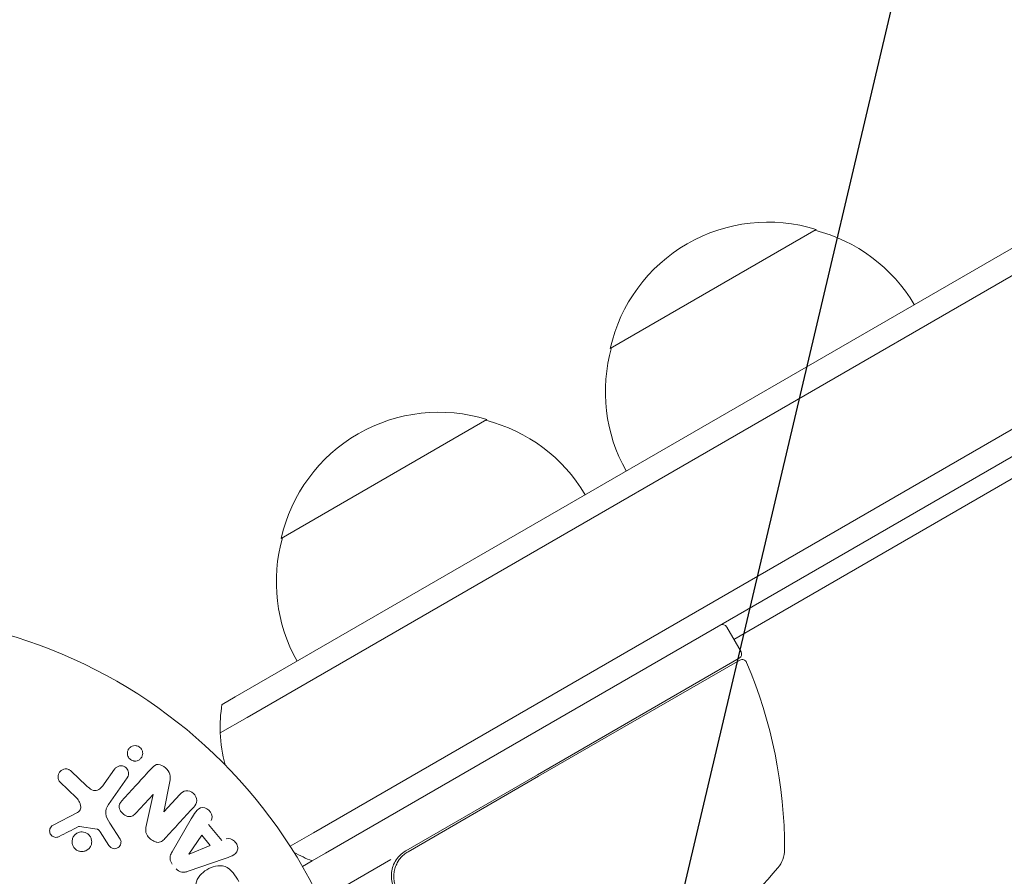
# Model space of a CAD drawing. Units: millimetres. Extents: x -10146 to 11599, y -12009 to 6788.
# Drawn here: x -1462 to -1358, y 1504 to 1594 of the extents above; entities that cross this region are included whole.
import ezdxf

# ---------------------------------------------------------------- set-up
doc = ezdxf.new("R2010")
doc.units = ezdxf.units.MM
doc.header["$LTSCALE"] = 20
doc.linetypes.add('HIDDEN', pattern=[9.525, 6.35, -3.175])
for name, color, linetype in [('2d', 230, 'Continuous'), ('EN-Free_Space', 10, 'HIDDEN'), ('EN-Free_Space_Hatch', 10, 'HIDDEN')]:
    doc.layers.add(name, color=color, linetype=linetype)

msp = doc.modelspace()

# ---------------------------------------------------------------- hatches: boundary and pattern name
at = {"layer": 'EN-Free_Space_Hatch'}
h = msp.add_hatch(dxfattribs=at)
h.set_pattern_fill('ANSI31', color=256, scale=100)
h.set_pattern_definition([(256.7138, (-1772.05, 4038.24), (309.002, -72.9663), [])])
edge = h.paths.add_edge_path()
edge.add_line((-153.14, 2265.51), (-462.82, 2801.88))
edge.add_arc((-2187.04, 1806.4), 1990.97, 30, 72.57984)
edge.add_arc((-1255.36, 4775.73), 1121.1, 214.15082, 252.57984, ccw=False)
edge.add_line((-2183.14, 4146.37), (-2801.45, 5146.96))
edge.add_arc((-3652.14, 4621.28), 1000, 31.71381, 211.71381)
edge.add_line((-4502.82, 4095.61), (-3722.56, 2832.93))
edge.add_arc((-1772.05, 4038.24), 2292.87, 211.71381, 259.65588)
edge.add_line((-2183.76, 1782.64), (-1885.19, 1265.51))
edge.add_arc((-1019.17, 1765.51), 1000, 210, 390)
edge = h.paths.add_edge_path()
edge.add_line((-4492.74, -8327.45), (-4492.74, -10008.59))
edge.add_arc((-5492.74, -10008.59), 1000, -90, 0, ccw=False)
edge.add_arc((-5492.74, -10008.59), 1000, 180, 270, ccw=False)
edge.add_line((-6492.74, -10008.59), (-6492.74, -8327.45))
edge.add_line((-6492.74, -8327.45), (-4492.74, -8327.45))
edge = h.paths.add_edge_path()
edge.add_line((1488.87, -4032.63), (2844.21, -5503.37))
edge.add_line((2844.21, -5503.37), (1607.95, -6642.62))
edge.add_arc((930.28, -5907.25), 1000, 222.66156, 312.66156, ccw=False)
edge.add_arc((930.28, -5907.25), 1000, 132.66156, 222.66156, ccw=False)
edge.add_line((252.62, -5171.88), (1488.87, -4032.63))
edge = h.paths.add_edge_path()
edge.add_line((5191.03, 2410.47), (4881.35, 2946.84))
edge.add_arc((3157.13, 1951.36), 1990.97, 30, 72.57984)
edge.add_arc((4088.81, 4920.69), 1121.1, 214.15082, 252.57984, ccw=False)
edge.add_line((3161.03, 4291.33), (2542.72, 5291.92))
edge.add_arc((1692.03, 4766.24), 1000, 31.71381, 211.71381)
edge.add_line((841.35, 4240.57), (1621.61, 2977.89))
edge.add_arc((3572.12, 4183.2), 2292.87, 211.71381, 259.65588)
edge.add_line((3160.41, 1927.6), (3458.98, 1410.47))
edge.add_arc((4325, 1910.47), 1000, 210, 390)
edge = h.paths.add_edge_path()
edge.add_arc((-714.02, -154.72), 500, 0, 360)

# ---------------------------------------------------------------- linework, layer by layer
at = {"layer": '2d', "lineweight": 0}
for p, q in [((-1439.22, 1522.39), (-598.82, 2007.59)), ((-1437.97, 1520.23), (-597.57, 2005.43)), ((-597.57, 2005.43), (-1437.97, 1520.23)), ((-1430.97, 1508.1), (-590.57, 1993.3)), ((-1430.97, 1508.1), (-590.57, 1993.3)), ((-1429.72, 1505.94), (-589.32, 1991.14)), ((-1258.68, 1602.38), (-1386.76, 1528.43)), ((-1399.76, 1559.03), (-1378.11, 1571.53)), ((-1434.39, 1539.04), (-1412.74, 1551.54)), ((-1386.01, 1527.13), (-1387.51, 1529.73)), ((-1407.41, 1514.2), (-1386.19, 1526.45)), ((-1386.14, 1526.25), (-1407.31, 1514.03)), ((-1439.22, 1522.39), (-1440.61, 1521.59)), ((-1440.61, 1521.59), (-1440.61, 1521.59)), ((-1437.97, 1520.23), (-1440.79, 1518.6)), ((-1440.79, 1518.6), (-1437.97, 1520.23)), ((-1440.79, 1518.6), (-1440.79, 1518.6)), ((-1440.79, 1518.6), (-1440.79, 1518.6)), ((-1456.44, 1514.54), (-1454.91, 1513.08)), ((-1453, 1513.24), (-1451.91, 1514.79)), ((-1455.92, 1511.76), (-1457.66, 1513.44)), ((-1450.59, 1513.86), (-1452.56, 1511.05)), ((-1446.11, 1513.47), (-1446.74, 1510.29)), ((-1407.41, 1514.2), (-1421.29, 1506.18)), ((-1421.04, 1506.1), (-1407.31, 1514.03)), ((-1447.87, 1512.12), (-1449.67, 1510.16)), ((-1448.61, 1508.66), (-1447.86, 1512.11)), ((-1446.73, 1510.28), (-1445.04, 1512.12)), ((-1458.39, 1508.88), (-1455.82, 1510.22)), ((-1445.85, 1506.1), (-1443.84, 1509.56)), ((-1453.74, 1508.47), (-1455.59, 1508.76)), ((-1452.51, 1506.77), (-1453.44, 1508.19)), ((-1452.4, 1509.12), (-1451.32, 1507.42)), ((-1442.02, 1508.96), (-1440.62, 1507.27)), ((-1444.09, 1505.84), (-1442.75, 1507.86)), ((-1442.75, 1507.86), (-1441.84, 1506.76)), ((-1430.97, 1508.1), (-1433.44, 1506.68)), ((-1430.97, 1508.1), (-1433.44, 1506.68)), ((-1441.84, 1506.76), (-1444.07, 1505.83)), ((-1440.38, 1505.36), (-1444.16, 1504.05)), ((-1431.11, 1505.14), (-1432.14, 1504.54)), ((-1429.72, 1505.94), (-1431.11, 1505.14)), ((-1422.86, 1505.28), (-1430.27, 1501))]:
    msp.add_line(p, q, dxfattribs=at)
msp.add_circle((-1478.04, 1478.04), 53, dxfattribs=at)
for centre, radius, start, end in [((-1383.18, 1555.3), 17, 72.6679, 167.3321), ((-1382.41, 1554.97), 17, 30.6413, 75.8135), ((-1383.28, 1554.47), 17, 164.1865, 209.3587), ((-1417.8, 1535.31), 17, 72.6679, 167.3321), ((-1417.04, 1534.98), 17, 30.6413, 75.8135), ((-1417.9, 1534.48), 17, 164.1865, 209.3587), ((-1387.94, 1529.48), 0.5, 30, 120), ((-1386.44, 1526.88), 0.5, 300, 30), ((-1385.89, 1525.81), 0.5, 23.0783, 120), ((-1431.43, 1506.41), 50, 359.8983, 23.0783), ((-1425.81, 1519.17), 15, 170.7035, 182.1819), ((-1425.81, 1519.17), 15, 170.7035, 182.1819), ((-1425.81, 1519.17), 15, 182.1819, 195.2134), ((-1425.81, 1519.17), 15, 182.1819, 195.2137), ((-1419.79, 1503.58), 3, 120, 150.1381), ((-1384.43, 1506.33), 3, 319.8522, 359.8983), ((-1425.81, 1519.17), 15, 241.2171, 249.2965), ((-1425.81, 1519.17), 15, 241.2174, 249.2965), ((-1420.36, 1536.63), 50, 305.5775, 319.8522)]:
    msp.add_arc(centre, radius, start, end, dxfattribs=at)
at = {"layer": '2d', "lineweight": 0, "extrusion": (0, 0, -1)}
for centre, major_axis, start_param, end_param in [((-1447.3, 1511.59), (60.21, -55.18), -1.580394, -1.580187), ((-1444.18, 1505.95), (52.51, -63.7), -1.569073, -1.568843)]:
    msp.add_ellipse(centre, major_axis=major_axis, ratio=0.000001, start_param=start_param, end_param=end_param, dxfattribs=at)
at = {"layer": '2d', "lineweight": 0}
msp.add_ellipse((-1447.69, 1511.16), major_axis=(-60.45, 55.39), ratio=0.000001, start_param=-1.586672, end_param=-1.586454, dxfattribs=at)
for points, knots in [([(-1449.96, 1515.67), (-1450.02, 1515.68), (-1450.07, 1515.7), (-1450.12, 1515.72), (-1450.19, 1515.76), (-1450.26, 1515.81), (-1450.32, 1515.87), (-1450.38, 1515.92), (-1450.43, 1515.98), (-1450.46, 1516.05), (-1450.5, 1516.12), (-1450.53, 1516.19), (-1450.55, 1516.27), (-1450.57, 1516.35), (-1450.57, 1516.43), (-1450.57, 1516.51), (-1450.56, 1516.6), (-1450.54, 1516.69), (-1450.5, 1516.77), (-1450.46, 1516.86), (-1450.41, 1516.95), (-1450.34, 1517.02), (-1450.26, 1517.09), (-1450.17, 1517.15), (-1450.07, 1517.2), (-1449.98, 1517.24), (-1449.87, 1517.26), (-1449.76, 1517.26), (-1449.69, 1517.26), (-1449.62, 1517.25), (-1449.56, 1517.23)], [0.5, 0.5, 0.5, 0.5, 0.5308264, 0.5308264, 0.5308264, 0.5764939, 0.5764939, 0.5764939, 0.619222, 0.619222, 0.619222, 0.6634255, 0.6634255, 0.6634255, 0.7123401, 0.7123401, 0.7123401, 0.7680844, 0.7680844, 0.7680844, 0.8308981, 0.8308981, 0.8308981, 0.8977418, 0.8977418, 0.8977418, 0.9621491, 0.9621491, 0.9621491, 1, 1, 1, 1]), ([(-1449.56, 1517.23), (-1449.48, 1517.21), (-1449.41, 1517.18), (-1449.34, 1517.14), (-1449.27, 1517.1), (-1449.21, 1517.05), (-1449.16, 1516.99), (-1449.11, 1516.93), (-1449.06, 1516.86), (-1449.03, 1516.8), (-1449, 1516.73), (-1448.97, 1516.65), (-1448.96, 1516.57), (-1448.95, 1516.49), (-1448.95, 1516.4), (-1448.96, 1516.32), (-1448.98, 1516.23), (-1449.01, 1516.14), (-1449.05, 1516.06), (-1449.1, 1515.97), (-1449.16, 1515.89), (-1449.24, 1515.83), (-1449.32, 1515.76), (-1449.42, 1515.71), (-1449.53, 1515.67), (-1449.63, 1515.64), (-1449.73, 1515.63), (-1449.84, 1515.64), (-1449.88, 1515.65), (-1449.92, 1515.66), (-1449.96, 1515.67)], [0, 0, 0, 0, 0.0433665, 0.0433665, 0.0433665, 0.0868094, 0.0868094, 0.0868094, 0.1295054, 0.1295054, 0.1295054, 0.1746613, 0.1746613, 0.1746613, 0.2253036, 0.2253036, 0.2253036, 0.2831823, 0.2831823, 0.2831823, 0.3477345, 0.3477345, 0.3477345, 0.4147773, 0.4147773, 0.4147773, 0.4773892, 0.4773892, 0.4773892, 0.5, 0.5, 0.5, 0.5]), ([(-1457.66, 1513.44), (-1457.71, 1513.49), (-1457.75, 1513.55), (-1457.78, 1513.61), (-1457.81, 1513.67), (-1457.83, 1513.74), (-1457.84, 1513.8), (-1457.86, 1513.9), (-1457.86, 1514.01), (-1457.84, 1514.1), (-1457.83, 1514.2), (-1457.79, 1514.3), (-1457.75, 1514.39), (-1457.69, 1514.48), (-1457.62, 1514.57), (-1457.53, 1514.64), (-1457.45, 1514.7), (-1457.36, 1514.74), (-1457.26, 1514.77), (-1457.16, 1514.8), (-1457.06, 1514.81), (-1456.95, 1514.8), (-1456.88, 1514.79), (-1456.8, 1514.78), (-1456.74, 1514.75), (-1456.65, 1514.71), (-1456.57, 1514.65), (-1456.5, 1514.59), (-1456.48, 1514.58), (-1456.46, 1514.56), (-1456.44, 1514.54)], [0, 0, 0, 0, 0.078905, 0.078905, 0.078905, 0.156895, 0.156895, 0.156895, 0.278767, 0.278767, 0.278767, 0.402824, 0.402824, 0.402824, 0.540222, 0.540222, 0.540222, 0.661123, 0.661123, 0.661123, 0.781936, 0.781936, 0.781936, 0.864404, 0.864404, 0.864404, 0.968184, 0.968184, 0.968184, 1, 1, 1, 1]), ([(-1451.91, 1514.79), (-1451.85, 1514.87), (-1451.77, 1514.95), (-1451.69, 1515), (-1451.6, 1515.06), (-1451.5, 1515.1), (-1451.4, 1515.12), (-1451.3, 1515.14), (-1451.2, 1515.14), (-1451.09, 1515.12), (-1451, 1515.1), (-1450.92, 1515.07), (-1450.84, 1515.02), (-1450.77, 1514.98), (-1450.7, 1514.93), (-1450.65, 1514.87), (-1450.59, 1514.81), (-1450.55, 1514.74), (-1450.52, 1514.67), (-1450.48, 1514.6), (-1450.46, 1514.52), (-1450.45, 1514.44), (-1450.44, 1514.36), (-1450.44, 1514.27), (-1450.45, 1514.19), (-1450.47, 1514.1), (-1450.5, 1514.01), (-1450.54, 1513.93), (-1450.56, 1513.91), (-1450.57, 1513.89), (-1450.59, 1513.86)], [0, 0, 0, 0, 0.128283, 0.128283, 0.128283, 0.257197, 0.257197, 0.257197, 0.376438, 0.376438, 0.376438, 0.47937, 0.47937, 0.47937, 0.570293, 0.570293, 0.570293, 0.657943, 0.657943, 0.657943, 0.74995, 0.74995, 0.74995, 0.851832, 0.851832, 0.851832, 0.966572, 0.966572, 0.966572, 1, 1, 1, 1]), ([(-1447.97, 1514.93), (-1447.8, 1515.11), (-1447.59, 1515.29), (-1447.06, 1515.28), (-1446.79, 1515.11), (-1446.35, 1514.74), (-1446.16, 1514.51), (-1446.02, 1513.98), (-1446.06, 1513.72), (-1446.11, 1513.47)], [0, 0, 0, 0, 0.25, 0.25, 0.5, 0.5, 0.75, 0.75, 1, 1, 1, 1]), ([(-1454.91, 1513.08), (-1454.76, 1512.94), (-1454.61, 1512.8), (-1454.25, 1512.57), (-1454.04, 1512.5), (-1453.65, 1512.57), (-1453.49, 1512.69), (-1453.22, 1512.94), (-1453.1, 1513.08), (-1453, 1513.24)], [0, 0, 0, 0, 0.25, 0.25, 0.5, 0.5, 0.75, 0.75, 1, 1, 1, 1]), ([(-1445.04, 1512.12), (-1444.87, 1512.31), (-1444.67, 1512.48), (-1444.14, 1512.54), (-1443.84, 1512.43), (-1443.4, 1512.03), (-1443.26, 1511.75), (-1443.27, 1511.2), (-1443.42, 1510.98), (-1443.59, 1510.79)], [0, 0, 0, 0, 0.25, 0.25, 0.5, 0.5, 0.75, 0.75, 1, 1, 1, 1]), ([(-1455.82, 1510.22), (-1455.74, 1510.26), (-1455.67, 1510.32), (-1455.61, 1510.39), (-1455.56, 1510.45), (-1455.52, 1510.53), (-1455.5, 1510.61), (-1455.48, 1510.68), (-1455.47, 1510.75), (-1455.47, 1510.82), (-1455.48, 1510.94), (-1455.51, 1511.06), (-1455.55, 1511.18), (-1455.61, 1511.35), (-1455.7, 1511.51), (-1455.82, 1511.65), (-1455.85, 1511.69), (-1455.88, 1511.73), (-1455.92, 1511.76)], [0, 0, 0, 0, 0.155271, 0.155271, 0.155271, 0.300602, 0.300602, 0.300602, 0.425017, 0.425017, 0.425017, 0.625972, 0.625972, 0.625972, 0.919161, 0.919161, 0.919161, 1, 1, 1, 1]), ([(-1449.67, 1510.16), (-1449.77, 1510.06), (-1449.87, 1509.95), (-1450.01, 1509.88), (-1450.07, 1509.84), (-1450.15, 1509.81), (-1450.22, 1509.8), (-1450.3, 1509.78), (-1450.39, 1509.79), (-1450.47, 1509.8), (-1450.57, 1509.82), (-1450.67, 1509.86), (-1450.76, 1509.91), (-1450.88, 1509.97), (-1450.99, 1510.05), (-1451.09, 1510.15), (-1451.18, 1510.24), (-1451.27, 1510.35), (-1451.33, 1510.47), (-1451.37, 1510.55), (-1451.41, 1510.65), (-1451.42, 1510.74), (-1451.44, 1510.81), (-1451.44, 1510.89), (-1451.42, 1510.97), (-1451.41, 1511.06), (-1451.37, 1511.14), (-1451.33, 1511.22), (-1451.27, 1511.32), (-1451.19, 1511.41), (-1451.12, 1511.5)], [0, 0, 0, 0, 0.149047, 0.149047, 0.149047, 0.224258, 0.224258, 0.224258, 0.300011, 0.300011, 0.300011, 0.394683, 0.394683, 0.394683, 0.514913, 0.514913, 0.514913, 0.635701, 0.635701, 0.635701, 0.72283, 0.72283, 0.72283, 0.796261, 0.796261, 0.796261, 0.886016, 0.886016, 0.886016, 1, 1, 1, 1]), ([(-1452.56, 1511.05), (-1452.75, 1510.78), (-1452.89, 1510.46), (-1452.8, 1509.76), (-1452.59, 1509.44), (-1452.4, 1509.12)], [0, 0, 0, 0, 0.5, 0.5, 1, 1, 1, 1]), ([(-1443.84, 1509.56), (-1443.69, 1509.82), (-1443.54, 1510.07), (-1443.19, 1510.54), (-1442.95, 1510.73), (-1442.34, 1510.77), (-1442.02, 1510.55), (-1441.65, 1509.99), (-1441.59, 1509.62), (-1441.75, 1509.37)], [0, 0, 0, 0, 0.25, 0.25, 0.5, 0.5, 0.75, 0.75, 1, 1, 1, 1]), ([(-1457.76, 1507.7), (-1457.84, 1507.66), (-1457.92, 1507.63), (-1458, 1507.62), (-1458.07, 1507.61), (-1458.14, 1507.61), (-1458.2, 1507.62), (-1458.27, 1507.64), (-1458.33, 1507.66), (-1458.39, 1507.69), (-1458.45, 1507.72), (-1458.51, 1507.77), (-1458.56, 1507.82), (-1458.61, 1507.87), (-1458.66, 1507.93), (-1458.69, 1507.99), (-1458.71, 1508.05), (-1458.73, 1508.12), (-1458.74, 1508.18), (-1458.75, 1508.25), (-1458.75, 1508.32), (-1458.74, 1508.39), (-1458.73, 1508.47), (-1458.7, 1508.55), (-1458.66, 1508.63), (-1458.62, 1508.7), (-1458.56, 1508.77), (-1458.5, 1508.82), (-1458.47, 1508.84), (-1458.43, 1508.87), (-1458.39, 1508.88)], [0, 0, 0, 0, 0.121966, 0.121966, 0.121966, 0.214779, 0.214779, 0.214779, 0.307643, 0.307643, 0.307643, 0.401902, 0.401902, 0.401902, 0.50199, 0.50199, 0.50199, 0.594015, 0.594015, 0.594015, 0.695052, 0.695052, 0.695052, 0.816614, 0.816614, 0.816614, 0.940808, 0.940808, 0.940808, 1, 1, 1, 1]), ([(-1455.37, 1506.12), (-1455.45, 1506.12), (-1455.52, 1506.13), (-1455.59, 1506.15), (-1455.7, 1506.17), (-1455.81, 1506.22), (-1455.91, 1506.28), (-1456, 1506.34), (-1456.08, 1506.41), (-1456.15, 1506.5), (-1456.22, 1506.58), (-1456.28, 1506.67), (-1456.31, 1506.77), (-1456.35, 1506.87), (-1456.38, 1506.98), (-1456.39, 1507.08), (-1456.39, 1507.19), (-1456.38, 1507.31), (-1456.35, 1507.41), (-1456.33, 1507.53), (-1456.28, 1507.64), (-1456.21, 1507.73), (-1456.14, 1507.84), (-1456.05, 1507.93), (-1455.95, 1508), (-1455.84, 1508.07), (-1455.73, 1508.13), (-1455.6, 1508.16), (-1455.51, 1508.18), (-1455.42, 1508.19), (-1455.33, 1508.19)], [0.5, 0.5, 0.5, 0.5, 0.5325, 0.5325, 0.5325, 0.5843306, 0.5843306, 0.5843306, 0.6325858, 0.6325858, 0.6325858, 0.6798809, 0.6798809, 0.6798809, 0.7287596, 0.7287596, 0.7287596, 0.781079, 0.781079, 0.781079, 0.8376169, 0.8376169, 0.8376169, 0.8975665, 0.8975665, 0.8975665, 0.9583179, 0.9583179, 0.9583179, 1, 1, 1, 1]), ([(-1455.59, 1508.76), (-1455.61, 1508.77), (-1455.63, 1508.77), (-1455.65, 1508.76), (-1455.67, 1508.76), (-1455.68, 1508.75), (-1455.7, 1508.75)], [0, 0, 0, 0, 0.529214, 0.529214, 0.529214, 1, 1, 1, 1]), ([(-1455.33, 1508.19), (-1455.22, 1508.19), (-1455.11, 1508.17), (-1455.01, 1508.13), (-1454.9, 1508.09), (-1454.8, 1508.04), (-1454.72, 1507.97), (-1454.63, 1507.9), (-1454.56, 1507.82), (-1454.5, 1507.74), (-1454.44, 1507.65), (-1454.39, 1507.55), (-1454.36, 1507.45), (-1454.33, 1507.35), (-1454.32, 1507.24), (-1454.32, 1507.13), (-1454.32, 1507.02), (-1454.34, 1506.9), (-1454.38, 1506.8), (-1454.42, 1506.68), (-1454.48, 1506.58), (-1454.56, 1506.49), (-1454.64, 1506.39), (-1454.74, 1506.31), (-1454.85, 1506.25), (-1454.96, 1506.19), (-1455.09, 1506.14), (-1455.22, 1506.13), (-1455.27, 1506.12), (-1455.32, 1506.12), (-1455.37, 1506.12)], [0, 0, 0, 0, 0.0492127, 0.0492127, 0.0492127, 0.0985629, 0.0985629, 0.0985629, 0.1461901, 0.1461901, 0.1461901, 0.1936729, 0.1936729, 0.1936729, 0.2434261, 0.2434261, 0.2434261, 0.2970519, 0.2970519, 0.2970519, 0.3548805, 0.3548805, 0.3548805, 0.415485, 0.415485, 0.415485, 0.4757831, 0.4757831, 0.4757831, 0.5, 0.5, 0.5, 0.5]), ([(-1453.44, 1508.19), (-1453.46, 1508.22), (-1453.48, 1508.26), (-1453.5, 1508.29), (-1453.53, 1508.33), (-1453.56, 1508.37), (-1453.59, 1508.4), (-1453.62, 1508.42), (-1453.64, 1508.44), (-1453.67, 1508.45), (-1453.69, 1508.46), (-1453.72, 1508.47), (-1453.74, 1508.47)], [0, 0, 0, 0, 0.271486, 0.271486, 0.271486, 0.613888, 0.613888, 0.613888, 0.826923, 0.826923, 0.826923, 1, 1, 1, 1]), ([(-1446.63, 1507.48), (-1446.73, 1507.36), (-1446.84, 1507.26), (-1446.98, 1507.18), (-1447.05, 1507.14), (-1447.12, 1507.11), (-1447.21, 1507.09), (-1447.29, 1507.07), (-1447.38, 1507.07), (-1447.47, 1507.09), (-1447.57, 1507.11), (-1447.68, 1507.15), (-1447.78, 1507.2), (-1447.94, 1507.28), (-1448.1, 1507.4), (-1448.23, 1507.53), (-1448.33, 1507.62), (-1448.43, 1507.73), (-1448.5, 1507.84), (-1448.55, 1507.93), (-1448.59, 1508.02), (-1448.62, 1508.12), (-1448.64, 1508.21), (-1448.65, 1508.31), (-1448.64, 1508.4), (-1448.64, 1508.49), (-1448.63, 1508.58), (-1448.61, 1508.66)], [0, 0, 0, 0, 0.1575, 0.1575, 0.1575, 0.241033, 0.241033, 0.241033, 0.325709, 0.325709, 0.325709, 0.429473, 0.429473, 0.429473, 0.603377, 0.603377, 0.603377, 0.728155, 0.728155, 0.728155, 0.821685, 0.821685, 0.821685, 0.914881, 0.914881, 0.914881, 1, 1, 1, 1]), ([(-1451.32, 1507.42), (-1451.29, 1507.37), (-1451.26, 1507.31), (-1451.25, 1507.25), (-1451.24, 1507.2), (-1451.23, 1507.14), (-1451.24, 1507.08), (-1451.24, 1507), (-1451.26, 1506.91), (-1451.3, 1506.84), (-1451.33, 1506.76), (-1451.38, 1506.69), (-1451.44, 1506.62), (-1451.5, 1506.56), (-1451.58, 1506.51), (-1451.66, 1506.47), (-1451.73, 1506.44), (-1451.82, 1506.43), (-1451.9, 1506.42), (-1451.98, 1506.42), (-1452.07, 1506.43), (-1452.15, 1506.46), (-1452.21, 1506.48), (-1452.26, 1506.51), (-1452.31, 1506.54), (-1452.37, 1506.59), (-1452.42, 1506.65), (-1452.47, 1506.71), (-1452.48, 1506.73), (-1452.5, 1506.75), (-1452.51, 1506.77)], [0, 0, 0, 0, 0.082221, 0.082221, 0.082221, 0.163511, 0.163511, 0.163511, 0.287426, 0.287426, 0.287426, 0.413061, 0.413061, 0.413061, 0.546586, 0.546586, 0.546586, 0.661904, 0.661904, 0.661904, 0.780544, 0.780544, 0.780544, 0.862621, 0.862621, 0.862621, 0.966358, 0.966358, 0.966358, 1, 1, 1, 1]), ([(-1440.16, 1507.45), (-1439.89, 1507.56), (-1439.54, 1507.43), (-1439.18, 1507.08), (-1439.07, 1506.93), (-1438.95, 1506.62), (-1438.94, 1506.45), (-1439.06, 1506.01), (-1439.3, 1505.81), (-1439.82, 1505.55), (-1440.1, 1505.46), (-1440.38, 1505.36)], [0, 0, 0, 0, 0.25, 0.25, 0.375, 0.375, 0.5, 0.5, 0.75, 0.75, 1, 1, 1, 1]), ([(-1445.84, 1504.81), (-1445.91, 1504.89), (-1445.96, 1504.98), (-1446, 1505.07), (-1446.04, 1505.16), (-1446.07, 1505.27), (-1446.07, 1505.36), (-1446.08, 1505.46), (-1446.07, 1505.55), (-1446.05, 1505.64), (-1446.01, 1505.8), (-1445.93, 1505.96), (-1445.85, 1506.1)], [0, 0, 0, 0, 0.210571, 0.210571, 0.210571, 0.422328, 0.422328, 0.422328, 0.621156, 0.621156, 0.621156, 1, 1, 1, 1]), ([(-1422.29, 1502.3), (-1422.36, 1502.47), (-1422.42, 1502.64), (-1422.5, 1502.99), (-1422.53, 1503.17), (-1422.55, 1503.54), (-1422.54, 1503.72), (-1422.49, 1504.08), (-1422.45, 1504.26), (-1422.33, 1504.61), (-1422.26, 1504.77), (-1422.09, 1505.09), (-1421.99, 1505.25), (-1421.76, 1505.53), (-1421.63, 1505.66), (-1421.35, 1505.9), (-1421.2, 1506.01), (-1421.04, 1506.1)], [0, 0, 0, 0, 0.000545643, 0.000545643, 0.001091287, 0.001091287, 0.00163693, 0.00163693, 0.002182574, 0.002182574, 0.002728217, 0.002728217, 0.003273861, 0.003273861, 0.003819504, 0.003819504, 0.004365148, 0.004365148, 0.004365148, 0.004365148]), ([(-1422.4, 1505.08), (-1422.51, 1504.87), (-1422.61, 1504.66), (-1422.74, 1504.21), (-1422.78, 1503.97), (-1422.8, 1503.51), (-1422.79, 1503.27), (-1422.7, 1502.81), (-1422.64, 1502.59), (-1422.54, 1502.38)], [0.001588216, 0.001588216, 0.001588216, 0.001588216, 0.002301357, 0.002301357, 0.003014498, 0.003014498, 0.003727639, 0.003727639, 0.004440779, 0.004440779, 0.004440779, 0.004440779]), ([(-1422.3, 1504.68), (-1422.26, 1504.77), (-1422.22, 1504.85), (-1422.13, 1505.03), (-1422.07, 1505.12), (-1422.01, 1505.2)], [0.0024508949, 0.0024508949, 0.0024508949, 0.0024508949, 0.0027282175, 0.0027282175, 0.0030428618, 0.0030428618, 0.0030428618, 0.0030428618]), ([(-1444.16, 1504.05), (-1444.27, 1504.01), (-1444.38, 1503.98), (-1444.49, 1503.96), (-1444.61, 1503.94), (-1444.73, 1503.94), (-1444.85, 1503.96), (-1444.94, 1503.97), (-1445.03, 1504), (-1445.12, 1504.05), (-1445.2, 1504.09), (-1445.28, 1504.15), (-1445.35, 1504.22), (-1445.38, 1504.25), (-1445.4, 1504.28), (-1445.43, 1504.3)], [0, 0, 0, 0, 0.258514, 0.258514, 0.258514, 0.521139, 0.521139, 0.521139, 0.723781, 0.723781, 0.723781, 0.926502, 0.926502, 0.926502, 1, 1, 1, 1]), ([(-1442.7, 1500.65), (-1442.88, 1500.97), (-1443.06, 1501.3), (-1443.34, 1501.98), (-1443.42, 1502.35), (-1443.32, 1503.04), (-1443.15, 1503.34), (-1442.73, 1503.84), (-1442.48, 1504.05), (-1441.92, 1504.38), (-1441.62, 1504.51), (-1440.98, 1504.64), (-1440.63, 1504.66), (-1439.96, 1504.43), (-1439.68, 1504.18), (-1439.22, 1503.6), (-1439.03, 1503.28), (-1438.85, 1502.96)], [0, 0, 0, 0, 0.125, 0.125, 0.25, 0.25, 0.375, 0.375, 0.5, 0.5, 0.625, 0.625, 0.75, 0.75, 0.875, 0.875, 1, 1, 1, 1])]:
    msp.add_open_spline(points, degree=3, knots=knots, dxfattribs=at)
for points in [[(-1447.97, 1514.93), (-1449.06, 1513.74), (-1450.11, 1512.59), (-1451.12, 1511.5)], [(-1446.63, 1507.48), (-1445.66, 1508.54), (-1444.64, 1509.65), (-1443.59, 1510.79)], [(-1457.76, 1507.7), (-1457.09, 1508.04), (-1456.4, 1508.39), (-1455.7, 1508.75)]]:
    msp.add_open_spline(points, degree=3, dxfattribs=at)
at = {"layer": 'EN-Free_Space', "flags": 128}
msp.add_lwpolyline([(-153.14, 2265.51), (-462.82, 2801.88, 0.187957), (-1590.99, 3706.05, -0.169268), (-2183.14, 4146.37), (-2801.45, 5146.96, 1), (-4502.82, 4095.61), (-3722.56, 2832.93, 0.212292), (-2183.76, 1782.64), (-1885.19, 1265.51, 1), (-153.14, 2265.51, 1)], format="xyb", dxfattribs=at)

doc.saveas('drawing.dxf')
